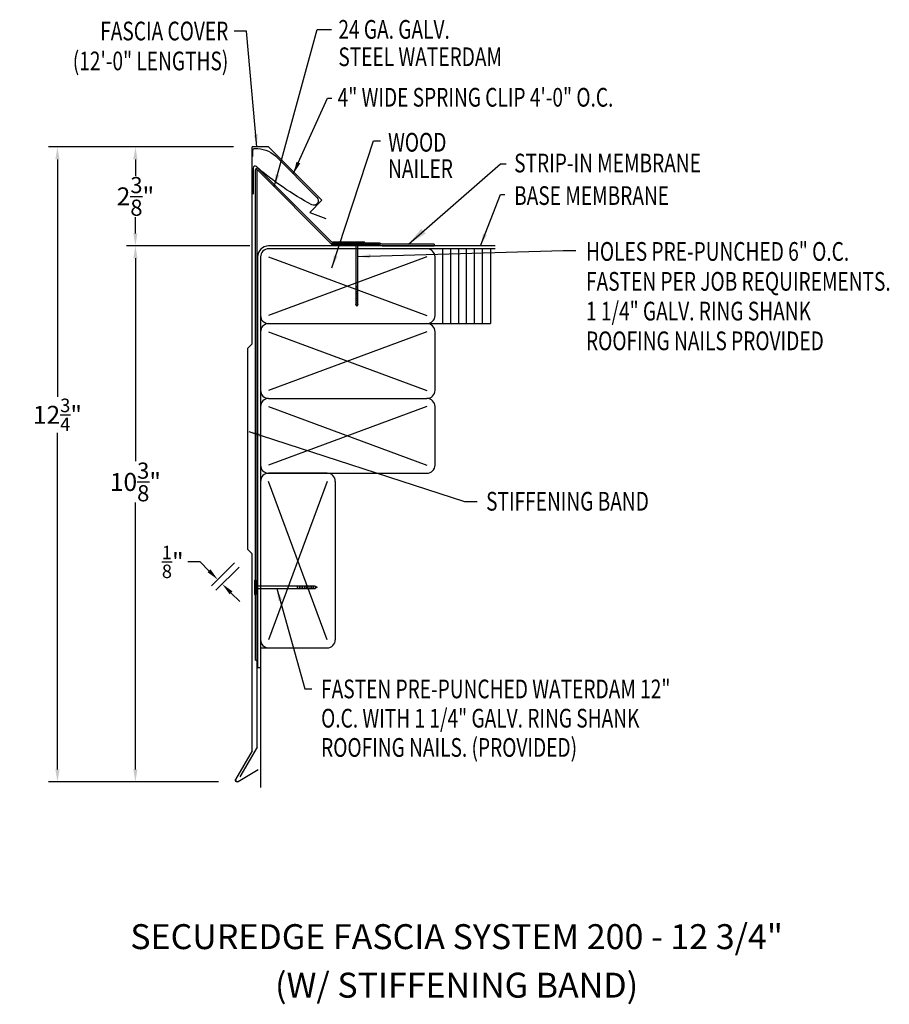
# Model space of a CAD drawing. Extents: x 124.9 to 142.4, y 25.4 to 45.2.
import ezdxf
from ezdxf.enums import TextEntityAlignment as Align

# ---------------------------------------------------------------- set-up
doc = ezdxf.new("R2010")
doc.units = 0
doc.header["$LTSCALE"] = 5
doc.header["$MEASUREMENT"] = 0
doc.header["$PDMODE"] = 3
doc.layers.get('0').update_dxf_attribs({"linetype": 'CONTINUOUS'})
doc.layers.get('DEFPOINTS').update_dxf_attribs({"linetype": 'CONTINUOUS'})
doc.layers.add('ADPTEXT', color=7, linetype='CONTINUOUS')
doc.layers.add('CK_LEVEL_1', color=7, linetype='CONTINUOUS')
doc.styles.add('ADPROMANS', font='ROMANS.SHX')
doc.styles.add('STYLE1', font='dim.shx', dxfattribs={"width": 0.75, "height": 0.36})
doc.dimstyles.new('ADPARCH', dxfattribs={"dimscale": 4, "dimtxt": 0.375, "dimasz": 0.1, "dimexe": 0.05, "dimexo": 0.0625, "dimgap": 0.125, "dimtad": 1, "dimdec": 4, "dimzin": 3, "dimtxsty": 'STYLE1', "dimcen": 0.1875, "dimclrd": 256, "dimclre": 256, "dimclrt": 256, "dimazin": 3, "dimtfac": 1, "dimtdec": 4, "dimtofl": 0, "dimtmove": 0, "dimatfit": 3, "dimtolj": 1, "dimtzin": 3})
doc.dimstyles.get("Standard").update_dxf_attribs({"dimtxt": 0.36, "dimasz": 0.25, "dimexe": 0.18, "dimexo": 0.375, "dimgap": 0.09, "dimtad": 0, "dimtih": 1, "dimtoh": 1, "dimdec": 4, "dimzin": 0, "dimtxsty": 'STYLE1', "dimcen": 0.09, "dimazin": 3, "dimtfac": 0.75, "dimtdec": 4, "dimtofl": 0, "dimtmove": 0, "dimatfit": 3, "dimtolj": 1, "dimtzin": 0})

# ---------------------------------------------------------------- blocks, each defined once
blk = doc.blocks.new('*D1')
at = {"layer": 'ADPTEXT', "color": 0}
for p, q in [((128.53, 34.307), (128.28, 34.307)), ((128.707, 34.13), (128.53, 34.307)), ((129.221, 34.291), (128.757, 33.826)), ((129.31, 34.202), (128.845, 33.738)), ((129.149, 33.688), (129.326, 33.511))]:
    blk.add_line(p, q, dxfattribs=at)
for points in [[(128.737, 34.159), (128.678, 34.101), (128.884, 33.953)], [(129.179, 33.717), (129.12, 33.659), (128.972, 33.865)]]:
    blk.add_solid(points, dxfattribs=at)
at = {"layer": 'DEFPOINTS', "color": 0}
for p in [(129.487, 34.556), (129.575, 34.467), (128.972, 33.865)]:
    blk.add_point(p, dxfattribs=at)
at = {"layer": 'ADPTEXT', "color": 0, "insert": (127.98, 34.307), "char_height": 0.36, "attachment_point": 5, "style": 'STYLE1'}
blk.add_mtext('\\A1;{\\H0.75x;\\S1/8;}"', dxfattribs=at)
blk = doc.blocks.new('*D2')
at = {"color": 0}
for p, q in [((129.2, 42.626), (127.052, 42.626)), ((127.232, 42.376), (127.232, 42.049)), ((127.232, 40.894), (127.232, 41.221)), ((129.529, 40.644), (127.052, 40.644))]:
    blk.add_line(p, q, dxfattribs=at)
for points in [[(127.19, 42.376), (127.273, 42.376), (127.232, 42.626)], [(127.19, 40.894), (127.273, 40.894), (127.232, 40.644)]]:
    blk.add_solid(points, dxfattribs=at)
at = {"layer": 'DEFPOINTS', "color": 0}
for p in [(129.575, 42.626), (127.232, 40.644), (129.904, 40.644)]:
    blk.add_point(p, dxfattribs=at)
at = {"color": 0, "insert": (127.232, 41.635), "char_height": 0.36, "attachment_point": 5, "style": 'STYLE1'}
blk.add_mtext('\\A1;2{\\H0.9x;\\S3/8;}"', dxfattribs=at)
blk = doc.blocks.new('*D3')
at = {"color": 0}
for p, q in [((129.2, 42.626), (125.488, 42.626)), ((125.668, 42.376), (125.668, 37.616)), ((125.668, 30.146), (125.668, 36.896)), ((128.896, 29.896), (125.488, 29.896))]:
    blk.add_line(p, q, dxfattribs=at)
for points in [[(125.626, 42.376), (125.709, 42.376), (125.668, 42.626)], [(125.626, 30.146), (125.709, 30.146), (125.668, 29.896)]]:
    blk.add_solid(points, dxfattribs=at)
at = {"layer": 'DEFPOINTS', "color": 0}
for p in [(129.575, 42.626), (125.668, 29.896), (129.271, 29.896)]:
    blk.add_point(p, dxfattribs=at)
at = {"color": 0, "insert": (125.668, 37.256), "char_height": 0.36, "attachment_point": 5, "style": 'STYLE1'}
blk.add_mtext('\\A1;12{\\H0.75x;\\S3/4;}"', dxfattribs=at)
blk = doc.blocks.new('*D4')
at = {"color": 0}
for p, q in [((129.529, 40.644), (127.052, 40.644)), ((127.232, 40.394), (127.232, 36.324)), ((127.232, 30.146), (127.232, 35.496)), ((128.896, 29.896), (127.052, 29.896))]:
    blk.add_line(p, q, dxfattribs=at)
for points in [[(127.19, 40.394), (127.273, 40.394), (127.232, 40.644)], [(127.19, 30.146), (127.273, 30.146), (127.232, 29.896)]]:
    blk.add_solid(points, dxfattribs=at)
at = {"layer": 'DEFPOINTS', "color": 0}
for p in [(129.904, 40.644), (127.232, 29.896), (129.271, 29.896)]:
    blk.add_point(p, dxfattribs=at)
at = {"color": 0, "insert": (127.232, 35.91), "char_height": 0.36, "attachment_point": 5, "style": 'STYLE1'}
blk.add_mtext('\\A1;10{\\H0.9x;\\S3/8;}"', dxfattribs=at)
blk = doc.blocks.new('SYSTEM_SPRING')
at = {"color": 1}
blk.add_lwpolyline([(-1.386, 0.881), (-1.386, 1.001, -0.430437), (-1.344, 1.04, -0.191991), (-0.934, 0.888), (-0.102, 0.056, -0.836949), (-0.204, -0.09, -0.059391), (-1.312, 0.676, 0.646085), (-1.378, 0.646), (-1.378, 0.126)], format="xyb", dxfattribs=at)

msp = doc.modelspace()

# ---------------------------------------------------------------- linework, layer by layer
at = {"color": 3}
for p, q in [((129.57494, 38.67948), (129.57494, 42.62636)), ((129.90385, 42.62636), (129.57494, 42.62636)), ((129.90385, 42.62636), (130.9735, 41.55671)), ((130.9735, 41.55671), (130.7276, 41.3108)), ((130.7276, 41.3108), (131.05439, 41.19186)), ((129.48655, 38.59109), (129.57494, 38.67948)), ((129.48655, 34.55583), (129.48655, 38.59109)), ((129.57494, 34.46744), (129.48655, 34.55583)), ((129.57494, 30.52057), (129.57494, 34.46744)), ((129.57494, 30.52057), (129.24248, 29.94473)), ((129.29328, 29.90443), (129.69669, 30.14783))]:
    msp.add_line(p, q, dxfattribs=at)
for p, q in [((129.63941, 32.3392), (129.63941, 42.16487)), ((129.69916, 42.18962), (131.15479, 40.734)), ((131.53117, 40.68734), (131.17688, 40.68734)), ((131.81689, 40.68734), (131.84247, 40.67474)), ((131.82434, 40.71935), (131.84992, 40.70676)), ((131.84247, 40.67474), (132.12182, 40.67474)), ((131.84992, 40.70676), (132.12927, 40.70676)), ((132.12182, 40.67474), (132.184, 40.64414)), ((132.12927, 40.70676), (132.19145, 40.67615)), ((133.22626, 40.67615), (132.19145, 40.67615)), ((133.22626, 40.67615), (133.22626, 40.64414)), ((134.44885, 40.64414), (129.90439, 40.64414)), ((134.44885, 40.58414), (129.90439, 40.58414)), ((132.184, 40.64414), (133.22626, 40.64414)), ((133.40047, 39.08414), (133.40047, 40.58414)), ((133.55906, 39.08414), (133.55906, 40.58414)), ((133.71764, 39.08414), (133.71764, 40.58414)), ((133.87623, 39.08414), (133.87623, 40.58414)), ((134.03482, 39.08414), (134.03482, 40.58414)), ((134.1934, 39.08414), (134.1934, 40.58414)), ((134.35199, 40.58414), (134.35199, 39.08414)), ((135.92143, 40.5511, 2.68711), (136.06966, 40.5511, 2.68711)), ((129.68189, 40.42164), (129.68189, 32.18722)), ((129.74189, 40.42164), (129.74189, 39.24664)), ((129.90439, 40.42164), (133.07939, 39.24664)), ((133.07939, 40.42164), (129.90439, 39.24664)), ((133.24189, 39.24664), (133.24189, 40.42164)), ((129.74189, 39.24664), (129.74189, 37.74664)), ((129.90439, 39.08414), (133.07939, 39.08414)), ((133.07939, 39.08414), (134.35199, 39.08414)), ((129.74189, 38.92164), (129.74189, 37.74664)), ((129.74189, 38.92164), (129.74189, 37.42164)), ((129.90439, 38.92164), (133.07939, 37.74664)), ((133.07939, 38.92164), (129.90439, 37.74664)), ((133.24189, 37.74664), (133.24189, 38.92164)), ((129.90439, 37.58414), (133.07939, 37.58414)), ((129.74189, 37.42164), (129.74189, 36.24664)), ((129.74189, 37.42164), (129.74189, 35.92164)), ((129.90439, 37.42164), (133.07939, 36.24664)), ((133.07939, 37.42164), (129.90439, 36.24664)), ((133.24189, 36.24664), (133.24189, 37.42164)), ((129.90439, 36.08414), (133.07939, 36.08414)), ((131.07939, 36.08414), (129.90439, 36.08414)), ((129.74189, 35.92164), (129.74189, 32.74664)), ((129.74189, 35.92164), (129.74189, 32.58414)), ((131.07939, 35.92164), (129.90439, 32.74664)), ((131.07939, 32.74664), (129.90439, 35.92164)), ((129.74189, 32.58414), (129.74189, 29.78162)), ((129.74189, 32.58414), (131.07939, 32.58414)), ((129.63941, 32.3392), (129.67143, 32.3392)), ((129.68189, 32.18722), (129.74189, 32.18722))]:
    msp.add_line(p, q)
at = {"color": 4}
for p, q in [((129.67143, 30.5918), (129.67143, 42.17208)), ((129.67143, 42.17208), (131.17403, 40.66948)), ((131.17403, 40.66948), (132.11153, 40.66948)), ((129.67143, 30.5918), (129.32768, 29.99641))]:
    msp.add_line(p, q, dxfattribs=at)
at = {"linetype": 'CONTINUOUS'}
for p, q in [((129.62155, 33.94244), (129.62155, 33.65672)), ((129.62155, 33.94244), (129.63941, 33.94244)), ((129.63941, 33.94244), (129.63941, 33.65672)), ((130.83586, 33.8219, 1.34356), (129.63941, 33.8219, 1.34356)), ((129.63941, 33.77726, 1.34356), (130.83586, 33.77726, 1.34356)), ((130.47871, 33.8219, 1.34356), (130.47871, 33.77726, 1.34356)), ((130.51443, 33.8219, 1.34356), (130.51443, 33.77726, 1.34356)), ((130.55014, 33.8219, 1.34356), (130.55014, 33.77726, 1.34356)), ((130.58586, 33.8219, 1.34356), (130.58586, 33.77726, 1.34356)), ((130.62157, 33.8219, 1.34356), (130.62157, 33.77726, 1.34356)), ((130.65729, 33.8219, 1.34356), (130.65729, 33.77726, 1.34356)), ((130.693, 33.8219, 1.34356), (130.693, 33.77726, 1.34356)), ((130.72872, 33.8219, 1.34356), (130.72872, 33.77726, 1.34356)), ((130.76443, 33.8219, 1.34356), (130.76443, 33.77726, 1.34356)), ((130.80015, 33.8219, 1.34356), (130.80015, 33.77726, 1.34356)), ((130.83586, 33.8219, 1.34356), (130.88051, 33.79958, 1.34356)), ((130.83586, 33.8219, 1.34356), (130.83586, 33.77726, 1.34356)), ((130.88051, 33.79958, 1.34356), (130.83586, 33.77726, 1.34356)), ((129.62155, 33.65672), (129.63941, 33.65672))]:
    msp.add_line(p, q, dxfattribs=at)
for centre, radius, start, end in [((129.67441, 42.16487), 0.035, 45, 180), ((131.17688, 40.73734), 0.05, 225, 270), ((131.19014, 40.76935), 0.05, 225, 270), ((129.90439, 40.42164), 0.2225, 90, 180), ((129.90439, 40.42164), 0.1625, 90, 180), ((133.07939, 40.42164), 0.1625, 0, 90), ((129.90439, 39.24664), 0.1625, 180, 270), ((129.90439, 38.92164), 0.1625, 90, 180), ((133.07939, 39.24664), 0.1625, 270, 0), ((133.07939, 38.92164), 0.1625, 0, 90), ((129.90439, 37.74664), 0.1625, 180, 270), ((133.07939, 37.74664), 0.1625, 270, 0), ((129.90439, 37.42164), 0.1625, 90, 180), ((133.07939, 37.42164), 0.1625, 0, 90), ((129.90439, 36.24664), 0.1625, 180, 270), ((133.07939, 36.24664), 0.1625, 270, 0), ((129.90439, 35.92164), 0.1625, 90, 180), ((131.07939, 35.92164), 0.1625, 0, 90), ((129.90439, 32.74664), 0.1625, 180, 270), ((131.07939, 32.74664), 0.1625, 270, 0)]:
    msp.add_arc(centre, radius, start, end)
at = {"color": 3, "extrusion": (0, 0, -1)}
msp.add_arc((-129.27087, 29.92835), 0.03278, 226.863207, 30, dxfattribs=at)
at = {"color": 3}
msp.add_arc((129.27087, 29.92835), 0.03278, 150, 313.136793, dxfattribs=at)
at = {"layer": 'ADPTEXT'}
msp.add_line((131.24189, 35.92164), (131.24189, 32.74664), dxfattribs=at)
at = {"layer": 'CK_LEVEL_1', "linetype": 'CONTINUOUS'}
for p, q in [((131.82434, 40.71935), (131.19014, 40.71935)), ((131.81689, 40.68734), (131.53117, 40.68734)), ((131.53117, 40.68734), (131.53117, 40.66948)), ((131.81689, 40.66948), (131.53117, 40.66948)), ((131.65171, 40.66948, 1.34356), (131.65171, 39.47303, 1.34356)), ((131.69635, 39.47303, 1.34356), (131.69635, 40.66948, 1.34356)), ((131.81689, 40.68734), (131.81689, 40.66948)), ((131.69635, 39.83018, 1.34356), (131.65171, 39.83018, 1.34356)), ((131.69635, 39.79446, 1.34356), (131.65171, 39.79446, 1.34356)), ((131.69635, 39.75875, 1.34356), (131.65171, 39.75875, 1.34356)), ((131.69635, 39.72303, 1.34356), (131.65171, 39.72303, 1.34356)), ((131.69635, 39.68732, 1.34356), (131.65171, 39.68732, 1.34356)), ((131.69635, 39.6516, 1.34356), (131.65171, 39.6516, 1.34356)), ((131.69635, 39.61589, 1.34356), (131.65171, 39.61589, 1.34356)), ((131.69635, 39.58017, 1.34356), (131.65171, 39.58017, 1.34356)), ((131.69635, 39.54446, 1.34356), (131.65171, 39.54446, 1.34356)), ((131.69635, 39.50874, 1.34356), (131.65171, 39.50874, 1.34356)), ((131.67403, 39.42838, 1.34356), (131.65171, 39.47303, 1.34356)), ((131.69635, 39.47303, 1.34356), (131.65171, 39.47303, 1.34356)), ((131.69635, 39.47303, 1.34356), (131.67403, 39.42838, 1.34356))]:
    msp.add_line(p, q, dxfattribs=at)

# ---------------------------------------------------------------- block references
msp.add_blockref('SYSTEM_SPRING', (130.9735, 41.55671))

# ---------------------------------------------------------------- texts
at = {"style": 'STYLE1', "width": 0.75}
for s, p in [('FASCIA COVER', (129.09505, 44.76267)), ('(12\'-0" LENGTHS)', (129.09505, 44.16261))]:
    msp.add_text(s, height=0.375, dxfattribs=at).set_placement(p, align=Align.RIGHT)
for s, p in [('24 GA. GALV.', (131.30309, 44.79557)), ('STEEL WATERDAM', (131.30309, 44.24646)), ('4" WIDE SPRING CLIP 4\'-0" O.C.', (131.28808, 43.43431)), ('WOOD', (132.29969, 42.53242)), ('STRIP-IN MEMBRANE', (134.82945, 42.11586)), ('NAILER', (132.29969, 42.0042)), ('BASE MEMBRANE', (134.82945, 41.46368)), ('HOLES PRE-PUNCHED 6" O.C.', (136.27089, 40.34379, 1.34356)), ('FASTEN PER JOB REQUIREMENTS.', (136.27089, 39.74379, 1.34356)), ('1 1/4" GALV. RING SHANK ', (136.27089, 39.14772, 1.34356)), ('ROOFING NAILS PROVIDED', (136.27089, 38.55164, 1.34356)), ('STIFFENING BAND', (134.26667, 35.33553)), ('FASTEN PRE-PUNCHED WATERDAM 12"', (130.95658, 31.57273)), ('O.C. WITH 1 1/4" GALV. RING SHANK ', (130.95658, 30.98642)), ('ROOFING NAILS. (PROVIDED)', (130.95658, 30.40012))]:
    msp.add_text(s, height=0.375, dxfattribs=at).set_placement(p)
at = {"style": 'ADPROMANS'}
for s, p in [('SECUREDGE FASCIA SYSTEM 200 - 12 3/4"', (133.67527, 26.54474)), ('(W/ STIFFENING BAND)', (133.67527, 25.57185))]:
    msp.add_text(s, height=0.5, dxfattribs=at).set_placement(p, align=Align.CENTER)

# ---------------------------------------------------------------- dimensions: what is measured, and where the dimension line sits
dim = msp.add_linear_dim(base=(125.66767, 29.89557), p1=(129.57494, 42.62636), p2=(129.27087, 29.89557), angle=90, dimstyle='STANDARD', override={"dimpost": '"'})
dim.commit()
dim.dimension.update_dxf_attribs({"geometry": '*D3', "text_midpoint": (125.66767, 37.25619), "dimtype": 160})
dim = msp.add_linear_dim(base=(127.23168, 40.64414), p1=(129.57494, 42.62636), p2=(129.90439, 40.64414), angle=90, text='2{\\H0.9x;\\S3#8;}"', dimstyle='STANDARD', override={"dimpost": '"'})
dim.commit()
dim.dimension.update_dxf_attribs({"geometry": '*D2', "text_midpoint": (127.23168, 41.63525)})
dim = msp.add_linear_dim(base=(127.23168, 29.89557), p1=(129.90439, 40.64414), p2=(129.27087, 29.89557), angle=90, text='10{\\H0.9x;\\S3#8;}"', dimstyle='STANDARD', override={"dimpost": '"'})
dim.commit()
dim.dimension.update_dxf_attribs({"geometry": '*D4', "text_midpoint": (127.23168, 35.91036), "dimtype": 160})
at = {"layer": 'ADPTEXT'}
dim = msp.add_linear_dim(base=(128.97231, 33.86481), p1=(129.48655, 34.55583), p2=(129.57494, 34.46744), angle=315, dimstyle='STANDARD', override={"dimpost": '"'}, dxfattribs=at)
dim.commit()
dim.dimension.update_dxf_attribs({"geometry": '*D1', "text_midpoint": (127.97983, 34.30675), "dimtype": 161})

# ---------------------------------------------------------------- leaders
msp.add_leader([(129.66772, 42.62636), (129.46094, 44.94767), (129.21205, 44.94767)], dimstyle='STANDARD')
for points, dimstyle, override in [([(130.01555, 41.82796), (130.87951, 44.98297), (131.16512, 44.98297)], 'STANDARD', {"dimgap": 0.09, "dimtad": 0}), ([(130.39857, 42.08459), (131.08501, 43.60666), (131.17132, 43.60666)], 'STANDARD', {"dimgap": 0.09, "dimtad": 0}), ([(131.17199, 40.20555), (132.01062, 42.74615), (132.14952, 42.74615)], 'STANDARD', {"dimgap": 0.09, "dimtad": 0}), ([(132.70885, 40.67615), (134.55403, 42.286), (134.66971, 42.286)], 'ADPARCH', {"dimgap": 0.125, "dimtad": 0}), ([(134.15437, 40.64414), (134.55678, 41.67562), (134.64452, 41.67562)], 'STANDARD', {"dimgap": 0.09, "dimtad": 0}), ([(131.69635, 40.42973, 2.68711), (135.81292, 40.5511, 2.68711), (135.92143, 40.5511, 2.68711)], 'STANDARD', {"dimgap": 0.09, "dimtad": 0}), ([(130.06847, 33.77726, 1.34356), (130.6287, 31.75981, 1.34356), (130.76781, 31.75981, 1.34356)], 'STANDARD', {"dimgap": 0.09, "dimtad": 0})]:
    msp.add_leader(points, dimstyle=dimstyle, override=override)
msp.add_leader([(129.50358, 36.92088), (133.83339, 35.52072), (134.08479, 35.52072)], dimstyle='STANDARD', override={"dimgap": 0.09, "dimtad": 0}, dxfattribs=at)

doc.saveas('drawing.dxf')
